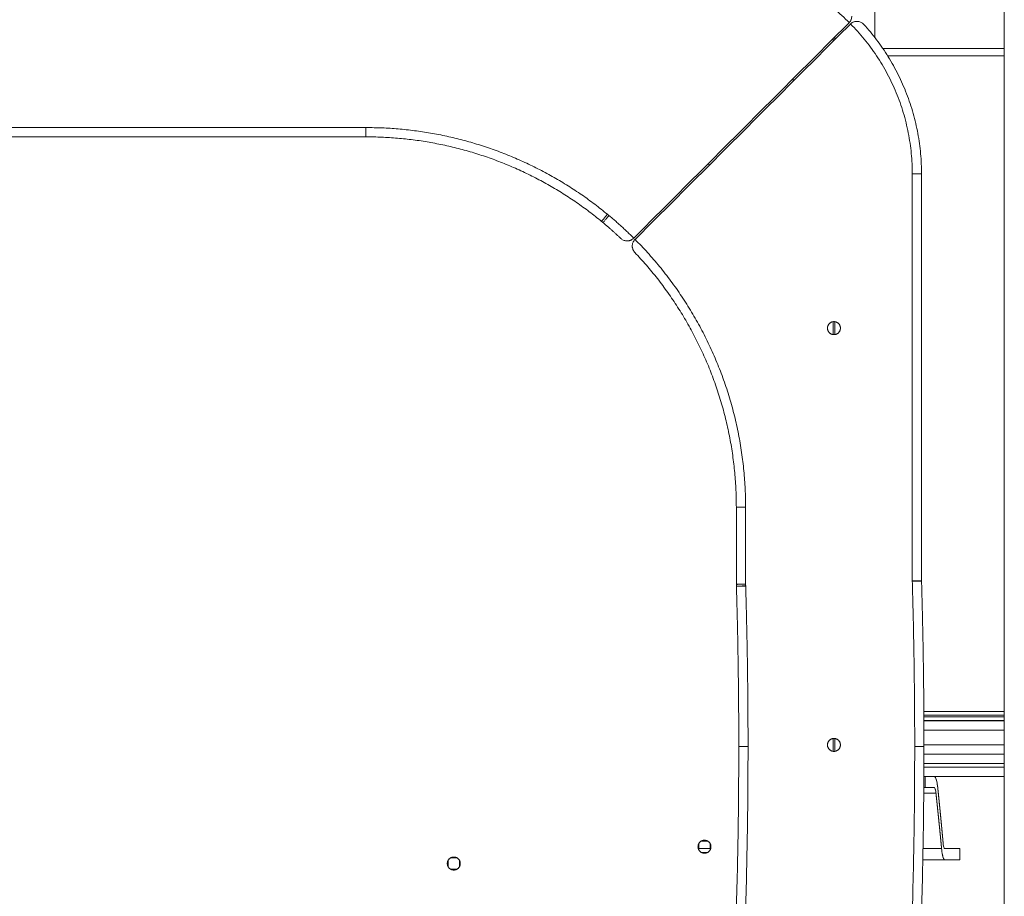
# Model space of a CAD drawing. Units: millimetres. Extents: x 2097.5 to 2108.7, y 2357.2 to 2370.
# Drawn here: x 2101.4 to 2101.9, y 2367.9 to 2368.4 of the extents above; entities that cross this region are included whole.
import ezdxf

# ---------------------------------------------------------------- set-up
doc = ezdxf.new("R2010")
doc.units = ezdxf.units.MM
doc.layers.get('0').update_dxf_attribs({"lineweight": 5})

msp = doc.modelspace()

# ---------------------------------------------------------------- linework, layer by layer
for points, degree in [([(2101.82658, 2368.39441), (2101.82658, 2368.92593), (2101.82658, 2369.45744)], 2), ([(2101.89658, 2369.45744), (2101.89658, 2368.46244), (2101.89658, 2367.46744)], 2), ([(2101.69649, 2368.28601), (2101.75462, 2368.34415), (2101.81276, 2368.40228)], 2), ([(2101.69719, 2368.28531), (2101.75533, 2368.34344), (2101.81346, 2368.40158)], 2), ([(2101.80408, 2368.39219), (2101.80408, 2368.3929), (2101.80408, 2368.39361)], 2), ([(2101.80508, 2368.39461), (2101.80508, 2368.3939), (2101.80508, 2368.39319)], 2), ([(2101.89658, 2368.38844), (2101.86376, 2368.38844), (2101.83094, 2368.38844)], 2), ([(2101.79633, 2368.38444), (2101.79633, 2368.38444), (2101.79633, 2368.38444)], 2), ([(2101.83356, 2368.38444), (2101.86507, 2368.38444), (2101.89658, 2368.38444)], 2), ([(2101.78258, 2368.37211), (2101.78258, 2368.3714), (2101.78258, 2368.37069)], 2), ([(2101.35676, 2368.3457), (2101.45432, 2368.3457), (2101.55188, 2368.3457)], 2), ([(2101.35676, 2368.3407), (2101.45432, 2368.3407), (2101.55188, 2368.3407)], 2), ([(2101.84688, 2368.10106), (2101.84688, 2368.21088), (2101.84688, 2368.3207)], 2), ([(2101.85188, 2368.10106), (2101.85188, 2368.21088), (2101.85188, 2368.3207)], 2), ([(2101.6823, 2368.29887), (2101.68268, 2368.29855), (2101.68307, 2368.29824)], 2), ([(2101.67988, 2368.29439), (2101.67949, 2368.2947), (2101.67911, 2368.29502)], 2), ([(2101.69649, 2368.28601), (2101.69647, 2368.286), (2101.69645, 2368.28598), (2101.69644, 2368.28596)], 3), ([(2101.69714, 2368.28526), (2101.69716, 2368.28527), (2101.69718, 2368.28529), (2101.69719, 2368.28531)], 3), ([(2101.80408, 2368.23395), (2101.80408, 2368.23742), (2101.80408, 2368.24088)], 2), ([(2101.80508, 2368.24088), (2101.80508, 2368.23742), (2101.80508, 2368.23395)], 2), ([(2101.75188, 2368.1407), (2101.75188, 2368.11999), (2101.75188, 2368.09928)], 2), ([(2101.75688, 2368.1407), (2101.75688, 2368.11999), (2101.75688, 2368.09928)], 2), ([(2101.75189, 2368.09909), (2101.75191, 2368.09859), (2101.75193, 2368.09809)], 2), ([(2101.75688, 2368.09928), (2101.7569, 2368.09878), (2101.75692, 2368.09828)], 2), ([(2101.80408, 2368.00895), (2101.80408, 2368.01242), (2101.80408, 2368.01588)], 2), ([(2101.80508, 2368.01588), (2101.80508, 2368.01242), (2101.80508, 2368.00895)], 2), ([(2101.85376, 2367.99544), (2101.85376, 2367.99244), (2101.85376, 2367.98944)], 2), ([(2101.85907, 2367.98906), (2101.85894, 2367.98931), (2101.8588, 2367.98944), (2101.85866, 2367.98944)], 3), ([(2101.85966, 2367.98644), (2101.85637, 2367.98644), (2101.85309, 2367.98644)], 2), ([(2101.73157, 2367.95907), (2101.73157, 2367.95744), (2101.73157, 2367.95582)], 2), ([(2101.73629, 2367.96054), (2101.73467, 2367.96054), (2101.73304, 2367.96054)], 2), ([(2101.73777, 2367.95582), (2101.73777, 2367.95744), (2101.73777, 2367.95907)], 2), ([(2101.73777, 2367.95644), (2101.73467, 2367.95644), (2101.73157, 2367.95644)], 2), ([(2101.73304, 2367.95434), (2101.73467, 2367.95434), (2101.73629, 2367.95434)], 2), ([(2101.86271, 2367.95644), (2101.8577, 2367.95644), (2101.8527, 2367.95644)], 2), ([(2101.86291, 2367.95471), (2101.86284, 2367.95525), (2101.86277, 2367.95583), (2101.86271, 2367.95644)], 3), ([(2101.87258, 2367.95644), (2101.87258, 2367.95344), (2101.87258, 2367.95044)], 2), ([(2101.5962, 2367.95), (2101.5962, 2367.94838), (2101.5962, 2367.94676)], 2), ([(2101.60092, 2367.95148), (2101.5993, 2367.95148), (2101.59767, 2367.95148)], 2), ([(2101.6024, 2367.94676), (2101.6024, 2367.94838), (2101.6024, 2367.95)], 2), ([(2101.86435, 2367.95044), (2101.85846, 2367.95044), (2101.85258, 2367.95044)], 2), ([(2101.59767, 2367.94528), (2101.5993, 2367.94528), (2101.60092, 2367.94528)], 2)]:
    msp.add_open_spline(points, degree=degree)
for points, weights in [([(2101.81285, 2368.40238), (2101.77923, 2368.4357), (2101.73188, 2368.4357)], [1, 0.924712089173, 1]), ([(2101.81285, 2368.40238), (2101.8128, 2368.40233), (2101.81276, 2368.40228)], [1, 0.999914827374, 1]), ([(2101.81356, 2368.40167), (2101.81351, 2368.40162), (2101.81346, 2368.40158)], [1, 0.999914827187, 1]), ([(2101.84688, 2368.3207), (2101.84688, 2368.36805), (2101.81356, 2368.40167)], [1, 0.924712072689, 1]), ([(2101.8207, 2368.4014), (2101.85188, 2368.36708), (2101.85188, 2368.3207)], [1, 0.932768917907, 1]), ([(2101.55188, 2368.3407), (2101.55188, 2368.3407), (2101.55188, 2368.3457)], [1, 0.707106781187, 1]), ([(2101.55188, 2368.3457), (2101.62549, 2368.3457), (2101.68228, 2368.29888)], [1, 0.94117200548, 1]), ([(2101.55188, 2368.3407), (2101.62369, 2368.3407), (2101.6791, 2368.29503)], [1, 0.94117200548, 1]), ([(2101.73739, 2368.32551), (2101.73705, 2368.32587), (2101.7367, 2368.32623)], [0.853735111343, 0.853690610075, 0.853657006642]), ([(2101.84688, 2368.3207), (2101.85188, 2368.3207), (2101.85188, 2368.3207)], [1, 0.707106781187, 1]), ([(2101.6791, 2368.29503), (2101.6791, 2368.29503), (2101.68228, 2368.29888)], [1, 0.707106781187, 1]), ([(2101.6823, 2368.29887), (2101.67911, 2368.29502), (2101.67911, 2368.29502)], [1, 0.707106781187, 1]), ([(2101.67988, 2368.29439), (2101.67988, 2368.29439), (2101.68307, 2368.29824)], [1, 0.707106781187, 1]), ([(2101.67988, 2368.29438), (2101.67988, 2368.29438), (2101.68308, 2368.29822)], [1, 0.707106781187, 1]), ([(2101.68228, 2368.29888), (2101.68229, 2368.29888), (2101.6823, 2368.29887)], [1, 0.99999919664, 1]), ([(2101.68307, 2368.29824), (2101.68308, 2368.29823), (2101.68308, 2368.29822)], [1, 0.99999919664, 1]), ([(2101.68308, 2368.29822), (2101.69006, 2368.29241), (2101.69649, 2368.28601)], [1, 0.999022011546, 1]), ([(2101.67988, 2368.29439), (2101.67988, 2368.29438), (2101.67988, 2368.29438)], [1, 0.99999919664, 1]), ([(2101.67988, 2368.29438), (2101.68481, 2368.29028), (2101.68946, 2368.28587)], [1, 0.999486977643, 1]), ([(2101.69719, 2368.28531), (2101.75688, 2368.22533), (2101.75688, 2368.1407)], [1, 0.924345527068, 1]), ([(2101.69705, 2368.27828), (2101.75188, 2368.22042), (2101.75188, 2368.1407)], [1, 0.928930401193, 1]), ([(2101.80108, 2368.23742), (2101.80108, 2368.24092), (2101.80458, 2368.24092)], [1, 0.707106781187, 1]), ([(2101.80458, 2368.24092), (2101.80808, 2368.24092), (2101.80808, 2368.23742)], [1, 0.707106781187, 1]), ([(2101.80458, 2368.23392), (2101.80108, 2368.23392), (2101.80108, 2368.23742)], [1, 0.707106781187, 1]), ([(2101.80808, 2368.23742), (2101.80808, 2368.23392), (2101.80458, 2368.23392)], [1, 0.707106781187, 1]), ([(2101.75188, 2368.1407), (2101.75188, 2368.1407), (2101.75688, 2368.1407)], [1, 0.707106781187, 1]), ([(2101.84689, 2368.10077), (2101.84688, 2368.10091), (2101.84688, 2368.10106)], [1, 0.999893355803, 1]), ([(2101.84688, 2368.10106), (2101.85188, 2368.10106), (2101.85188, 2368.10106)], [1, 0.707106781187, 1]), ([(2101.85189, 2368.10091), (2101.85189, 2368.10091), (2101.84689, 2368.10077)], [1, 0.707106781187, 1]), ([(2101.84819, 2368.01156), (2101.84819, 2368.05618), (2101.84689, 2368.10077)], [1, 0.999893355803, 1]), ([(2101.85189, 2368.10091), (2101.85188, 2368.10099), (2101.85188, 2368.10106)], [1, 0.999893355803, 1]), ([(2101.85189, 2368.10091), (2101.85319, 2368.05625), (2101.85319, 2368.01156)], [1, 0.999893355803, 1]), ([(2101.75189, 2368.09909), (2101.75189, 2368.09909), (2101.75688, 2368.09928)], [1, 0.707106781187, 1]), ([(2101.75188, 2368.09928), (2101.75188, 2368.09928), (2101.75688, 2368.09928)], [1, 0.707106781187, 1]), ([(2101.75189, 2368.09909), (2101.75188, 2368.09919), (2101.75188, 2368.09928)], [1, 0.999819351079, 1]), ([(2101.75692, 2368.09828), (2101.75193, 2368.09809), (2101.75193, 2368.09809)], [1, 0.707106781187, 1]), ([(2101.75693, 2368.09819), (2101.75193, 2368.09804), (2101.75193, 2368.09804)], [1, 0.707106781187, 1]), ([(2101.75193, 2368.09804), (2101.75319, 2368.05481), (2101.75319, 2368.01156)], [1, 0.999893235544, 1]), ([(2101.75692, 2368.09828), (2101.75692, 2368.09823), (2101.75693, 2368.09819)], [1, 0.999990340403, 1]), ([(2101.75693, 2368.09819), (2101.75819, 2368.05489), (2101.75819, 2368.01156)], [1, 0.999893235544, 1]), ([(2101.85313, 2368.03054), (2101.87734, 2368.03054), (2101.89658, 2368.03054)], [0.94085347965, 0.915245606201, 0.907680475881]), ([(2101.89658, 2368.02854), (2101.87726, 2368.02854), (2101.85314, 2368.02854)], [0.908269263942, 0.91637763256, 0.941967979171]), ([(2101.85315, 2368.02754), (2101.87726, 2368.02754), (2101.89658, 2368.02754)], [0.941962099053, 0.91637670114, 0.908269264057]), ([(2101.85316, 2368.02554), (2101.87735, 2368.02554), (2101.89658, 2368.02554)], [0.922178124856, 0.887089520235, 0.869942116953]), ([(2101.85316, 2368.02544), (2101.87727, 2368.02544), (2101.89658, 2368.02544)], [0.941950925161, 0.916374930246, 0.908269263814]), ([(2101.80108, 2368.01242), (2101.80108, 2368.01592), (2101.80458, 2368.01592)], [1, 0.707106781187, 1]), ([(2101.80458, 2368.01592), (2101.80808, 2368.01592), (2101.80808, 2368.01242)], [1, 0.707106781187, 1]), ([(2101.89658, 2368.02044), (2101.87709, 2368.02044), (2101.85318, 2368.02044)], [0.909868444323, 0.919188491205, 0.944714532601]), ([(2101.75319, 2368.01156), (2101.75319, 2367.81668), (2101.72764, 2367.62347)], [1, 0.997838799146, 1]), ([(2101.73259, 2367.62282), (2101.75819, 2367.81635), (2101.75819, 2368.01156)], [1, 0.997838799146, 1]), ([(2101.75819, 2368.01156), (2101.75319, 2368.01156), (2101.75319, 2368.01156)], [1, 0.707106781187, 1]), ([(2101.80458, 2368.00892), (2101.80108, 2368.00892), (2101.80108, 2368.01242)], [1, 0.707106781187, 1]), ([(2101.80808, 2368.01242), (2101.80808, 2368.00892), (2101.80458, 2368.00892)], [1, 0.707106781187, 1]), ([(2101.84819, 2368.01156), (2101.84819, 2367.8098), (2101.82165, 2367.60979)], [1, 0.997825480931, 1]), ([(2101.82661, 2367.60913), (2101.85319, 2367.80947), (2101.85319, 2368.01156)], [1, 0.997825480931, 1]), ([(2101.85319, 2368.01156), (2101.85319, 2368.01156), (2101.84819, 2368.01156)], [1, 0.707106781187, 1]), ([(2101.85319, 2368.01244), (2101.87709, 2368.01244), (2101.89658, 2368.01244)], [0.944700539015, 0.919185934865, 0.909868443261]), ([(2101.85319, 2368.00744), (2101.87595, 2368.00744), (2101.89658, 2368.00744)], [0.973951537155, 0.949841704975, 0.934102531799]), ([(2101.85317, 2368.00044), (2101.8759, 2368.00044), (2101.89658, 2368.00044)], [0.97607022384, 0.952104183483, 0.936164376104]), ([(2101.89658, 2368.00244), (2101.8759, 2368.00244), (2101.85318, 2368.00244)], [0.936164376529, 0.952101805887, 0.976063073466]), ([(2101.89658, 2367.99544), (2101.87593, 2367.99544), (2101.85315, 2367.99544)], [0.934102529274, 0.949855778495, 0.973994666426]), ([(2101.85376, 2367.98944), (2101.8535, 2367.98944), (2101.85311, 2367.98944)], [1, 0.982149736428, 0.967893841533]), ([(2101.85376, 2367.98944), (2101.85639, 2367.98944), (2101.85866, 2367.98944)], [1, 0.999875194857, 1]), ([(2101.73117, 2367.95744), (2101.73117, 2367.96094), (2101.73467, 2367.96094)], [1, 0.707106781187, 1]), ([(2101.73467, 2367.95394), (2101.73117, 2367.95394), (2101.73117, 2367.95744)], [1, 0.707106781187, 1]), ([(2101.73467, 2367.96094), (2101.73817, 2367.96094), (2101.73817, 2367.95744)], [1, 0.707106781187, 1]), ([(2101.73817, 2367.95744), (2101.73817, 2367.95394), (2101.73467, 2367.95394)], [1, 0.707106781187, 1]), ([(2101.5958, 2367.94838), (2101.5958, 2367.95188), (2101.5993, 2367.95188)], [1, 0.707106781187, 1]), ([(2101.5993, 2367.95188), (2101.6028, 2367.95188), (2101.6028, 2367.94838)], [1, 0.707106781187, 1]), ([(2101.86435, 2367.95644), (2101.87258, 2367.95644), (2101.87258, 2367.95644)], [1, 0.997238447189, 1]), ([(2101.5993, 2367.94488), (2101.5958, 2367.94488), (2101.5958, 2367.94838)], [1, 0.707106781187, 1]), ([(2101.6028, 2367.94838), (2101.6028, 2367.94488), (2101.5993, 2367.94488)], [1, 0.707106781187, 1]), ([(2101.86435, 2367.95044), (2101.87258, 2367.95044), (2101.87258, 2367.95044)], [1, 0.997238447189, 1])]:
    msp.add_rational_spline(points, weights, degree=2)
for points, degree, knots in [([(2101.81422, 2368.40582), (2101.81422, 2368.40554), (2101.8142, 2368.40525), (2101.81409, 2368.40466), (2101.81401, 2368.40436), (2101.81384, 2368.40391), (2101.81378, 2368.40376), (2101.81364, 2368.40347), (2101.81355, 2368.40332), (2101.81329, 2368.40289), (2101.81308, 2368.40263), (2101.81285, 2368.40238)], 3, [-4.098921, -4.098921, -4.098921, -4.098921, -3.074191, -3.074191, -2.049461, -2.049461, -1.537095, -1.537095, -1.02473, -1.02473, 0, 0, 0, 0]), ([(2101.81356, 2368.40167), (2101.81385, 2368.40195), (2101.81417, 2368.40218), (2101.81468, 2368.40248), (2101.81486, 2368.40256), (2101.81521, 2368.40271), (2101.81538, 2368.40278), (2101.81574, 2368.40288), (2101.81591, 2368.40292), (2101.81626, 2368.40299), (2101.81643, 2368.40301), (2101.81677, 2368.40304), (2101.81694, 2368.40304), (2101.81727, 2368.40304), (2101.81744, 2368.40302), (2101.81791, 2368.40297), (2101.81822, 2368.4029), (2101.8188, 2368.40272), (2101.81907, 2368.4026), (2101.8196, 2368.40232), (2101.81984, 2368.40216), (2101.82018, 2368.4019), (2101.82029, 2368.40181), (2101.8205, 2368.40161), (2101.8206, 2368.40151), (2101.8207, 2368.4014)], 3, [0, 0, 0, 0, 1.205908, 1.205908, 1.808861, 1.808861, 2.411815, 2.411815, 3.014769, 3.014769, 3.617723, 3.617723, 4.220677, 4.220677, 4.82363, 4.82363, 6.029538, 6.029538, 7.235446, 7.235446, 8.441353, 8.441353, 9.044307, 9.044307, 9.647261, 9.647261, 9.647261, 9.647261]), ([(2101.69644, 2368.28596), (2101.69615, 2368.28568), (2101.69585, 2368.28544), (2101.69536, 2368.28514), (2101.69519, 2368.28505), (2101.69486, 2368.28489), (2101.69469, 2368.28483), (2101.69435, 2368.28471), (2101.69418, 2368.28466), (2101.69384, 2368.28458), (2101.69367, 2368.28456), (2101.69318, 2368.2845), (2101.69286, 2368.28449), (2101.69193, 2368.28455), (2101.69136, 2368.28471), (2101.69058, 2368.28506), (2101.69034, 2368.2852), (2101.68988, 2368.28551), (2101.68966, 2368.28568), (2101.68946, 2368.28587)], 3, [0, 0, 0, 0, 1.180964, 1.180964, 1.771446, 1.771446, 2.361928, 2.361928, 2.95241, 2.95241, 3.542892, 3.542892, 4.723857, 4.723857, 7.085785, 7.085785, 8.266749, 8.266749, 9.447713, 9.447713, 9.447713, 9.447713]), ([(2101.69568, 2368.28172), (2101.69568, 2368.28201), (2101.6957, 2368.2823), (2101.69581, 2368.28291), (2101.6959, 2368.28322), (2101.69608, 2368.28368), (2101.69614, 2368.28383), (2101.6963, 2368.28413), (2101.69638, 2368.28429), (2101.69667, 2368.28473), (2101.69689, 2368.285), (2101.69714, 2368.28526)], 3, [0, 0, 0, 0, 1.0728, 1.0728, 2.1456, 2.1456, 2.681999, 2.681999, 3.218399, 3.218399, 4.291199, 4.291199, 4.291199, 4.291199]), ([(2101.69705, 2368.27828), (2101.69695, 2368.27839), (2101.69685, 2368.27851), (2101.69666, 2368.27874), (2101.69657, 2368.27887), (2101.69632, 2368.27925), (2101.69618, 2368.27952), (2101.69594, 2368.2801), (2101.69584, 2368.2804), (2101.69575, 2368.28088), (2101.69572, 2368.28104), (2101.69569, 2368.28137), (2101.69568, 2368.28155), (2101.69568, 2368.28172)], 3, [0, 0, 0, 0, 0.643672, 0.643672, 1.287344, 1.287344, 2.574687, 2.574687, 3.862031, 3.862031, 4.505703, 4.505703, 5.149375, 5.149375, 5.149375, 5.149375]), ([(2101.85866, 2367.99544), (2101.85879, 2367.99544), (2101.85893, 2367.99538), (2101.85919, 2367.99515), (2101.85932, 2367.99497), (2101.85956, 2367.99452), (2101.85968, 2367.99423), (2101.8599, 2367.99356), (2101.86001, 2367.99316), (2101.86021, 2367.99228), (2101.86031, 2367.99176), (2101.86048, 2367.99067), (2101.86055, 2367.99007), (2101.86062, 2367.98944)], 3, [0, 0, 0, 0, 0.164133, 0.164133, 0.328266, 0.328266, 0.492458, 0.492458, 0.65665, 0.65665, 0.828325, 0.828325, 1, 1, 1, 1]), ([(2101.85947, 2367.99468), (2101.85935, 2367.99492), (2101.85922, 2367.99511), (2101.85895, 2367.99537), (2101.85881, 2367.99544), (2101.85866, 2367.99544)], 3, [0.6575234, 0.6575234, 0.6575234, 0.6575234, 0.8205509, 0.8205509, 1, 1, 1, 1]), ([(2101.86062, 2367.98944), (2101.86056, 2367.99002), (2101.86049, 2367.99059), (2101.86033, 2367.99162), (2101.86024, 2367.99211), (2101.86005, 2367.99298), (2101.85995, 2367.99338), (2101.85974, 2367.99407), (2101.85962, 2367.99437), (2101.8595, 2367.99463), (2101.85948, 2367.99466), (2101.85947, 2367.99468)], 3, [0, 0, 0, 0, 0.1603146, 0.1603146, 0.3206292, 0.3206292, 0.4808655, 0.4808655, 0.6411018, 0.6411018, 0.6559082, 0.6559082, 0.6559082, 0.6559082]), ([(2101.85866, 2367.98944), (2101.85879, 2367.98944), (2101.85893, 2367.98932), (2101.85918, 2367.98886), (2101.85929, 2367.98852), (2101.8595, 2367.98763), (2101.85959, 2367.98707), (2101.85966, 2367.98644)], 3, [0, 0, 0, 0, 0.328473, 0.328473, 0.657055, 0.657055, 1, 1, 1, 1]), ([(2101.86062, 2367.98944), (2101.86072, 2367.98844), (2101.86083, 2367.98744), (2101.86093, 2367.98645), (2101.86114, 2367.98445), (2101.86134, 2367.98245), (2101.86144, 2367.98145), (2101.86164, 2367.97945), (2101.86184, 2367.97746), (2101.86194, 2367.97646), (2101.86214, 2367.97446), (2101.86233, 2367.97246), (2101.86243, 2367.97146), (2101.86262, 2367.96945), (2101.86281, 2367.96745), (2101.8629, 2367.96645), (2101.86309, 2367.96445), (2101.86327, 2367.96245), (2101.86337, 2367.96144), (2101.86346, 2367.96044), (2101.86355, 2367.95944)], 5, [1.3915523, 1.3915523, 1.3915523, 1.3915523, 1.3915523, 1.3915523, 1.39547437, 1.39547437, 1.39547437, 1.39939643, 1.39939643, 1.39939643, 1.4033185, 1.4033185, 1.4033185, 1.40724057, 1.40724057, 1.40724057, 1.41116264, 1.41116264, 1.41116264, 1.4150847, 1.4150847, 1.4150847, 1.4150847, 1.4150847, 1.4150847]), ([(2101.85966, 2367.98648), (2101.85959, 2367.98705), (2101.85951, 2367.98757), (2101.85932, 2367.98843), (2101.85921, 2367.98878), (2101.85908, 2367.98904), (2101.85908, 2367.98904), (2101.85907, 2367.98905)], 3, [0.0073156, 0.0073156, 0.0073156, 0.0073156, 0.3208025, 0.3208025, 0.6414388, 0.6414388, 0.6535092, 0.6535092, 0.6535092, 0.6535092]), ([(2101.85966, 2367.98644), (2101.85977, 2367.98544), (2101.85988, 2367.98445), (2101.85998, 2367.98345), (2101.8602, 2367.98145), (2101.86041, 2367.97945), (2101.86051, 2367.97845), (2101.86072, 2367.97646), (2101.86093, 2367.97446), (2101.86103, 2367.97346), (2101.86124, 2367.97146), (2101.86144, 2367.96946), (2101.86154, 2367.96846), (2101.86174, 2367.96645), (2101.86194, 2367.96445), (2101.86204, 2367.96345), (2101.86223, 2367.96145), (2101.86243, 2367.95945), (2101.86252, 2367.95844), (2101.86262, 2367.95744), (2101.86271, 2367.95644)], 5, [1.38447358, 1.38447358, 1.38447358, 1.38447358, 1.38447358, 1.38447358, 1.38840043, 1.38840043, 1.38840043, 1.39232729, 1.39232729, 1.39232729, 1.39625415, 1.39625415, 1.39625415, 1.400181, 1.400181, 1.400181, 1.40410786, 1.40410786, 1.40410786, 1.40803471, 1.40803471, 1.40803471, 1.40803471, 1.40803471, 1.40803471]), ([(2101.86355, 2367.95944), (2101.8636, 2367.95886), (2101.86367, 2367.95833), (2101.86383, 2367.95745), (2101.86392, 2367.9571), (2101.86412, 2367.95658), (2101.86423, 2367.95644), (2101.86435, 2367.95644)], 3, [0, 0, 0, 0, 0.321655, 0.321655, 0.643199, 0.643199, 1, 1, 1, 1]), ([(2101.86435, 2367.95644), (2101.86424, 2367.95644), (2101.86414, 2367.95656), (2101.86394, 2367.95701), (2101.86385, 2367.95735), (2101.86368, 2367.95824), (2101.86361, 2367.95881), (2101.86355, 2367.95944)], 3, [0, 0, 0, 0, 0.326144, 0.326144, 0.652338, 0.652338, 1, 1, 1, 1]), ([(2101.86271, 2367.95644), (2101.86277, 2367.95586), (2101.86283, 2367.95529), (2101.86297, 2367.95426), (2101.86305, 2367.95377), (2101.86321, 2367.9529), (2101.8633, 2367.9525), (2101.86348, 2367.95181), (2101.86358, 2367.95151), (2101.86379, 2367.95099), (2101.8639, 2367.95079), (2101.86412, 2367.95051), (2101.86423, 2367.95044), (2101.86435, 2367.95044)], 3, [0, 0, 0, 0, 0.160901, 0.160901, 0.321803, 0.321803, 0.482645, 0.482645, 0.643487, 0.643487, 0.821744, 0.821744, 1, 1, 1, 1]), ([(2101.86435, 2367.95044), (2101.86424, 2367.95044), (2101.86414, 2367.9505), (2101.86394, 2367.95073), (2101.86383, 2367.9509), (2101.86363, 2367.95136), (2101.86354, 2367.95164), (2101.86335, 2367.95231), (2101.86326, 2367.9527), (2101.86311, 2367.95345), (2101.86305, 2367.95381), (2101.86299, 2367.95419)], 3, [0, 0, 0, 0, 0.1631294, 0.1631294, 0.3262588, 0.3262588, 0.4894088, 0.4894088, 0.6525588, 0.6525588, 0.7766533, 0.7766533, 0.7766533, 0.7766533])]:
    msp.add_open_spline(points, degree=degree, knots=knots)

doc.saveas('drawing.dxf')
